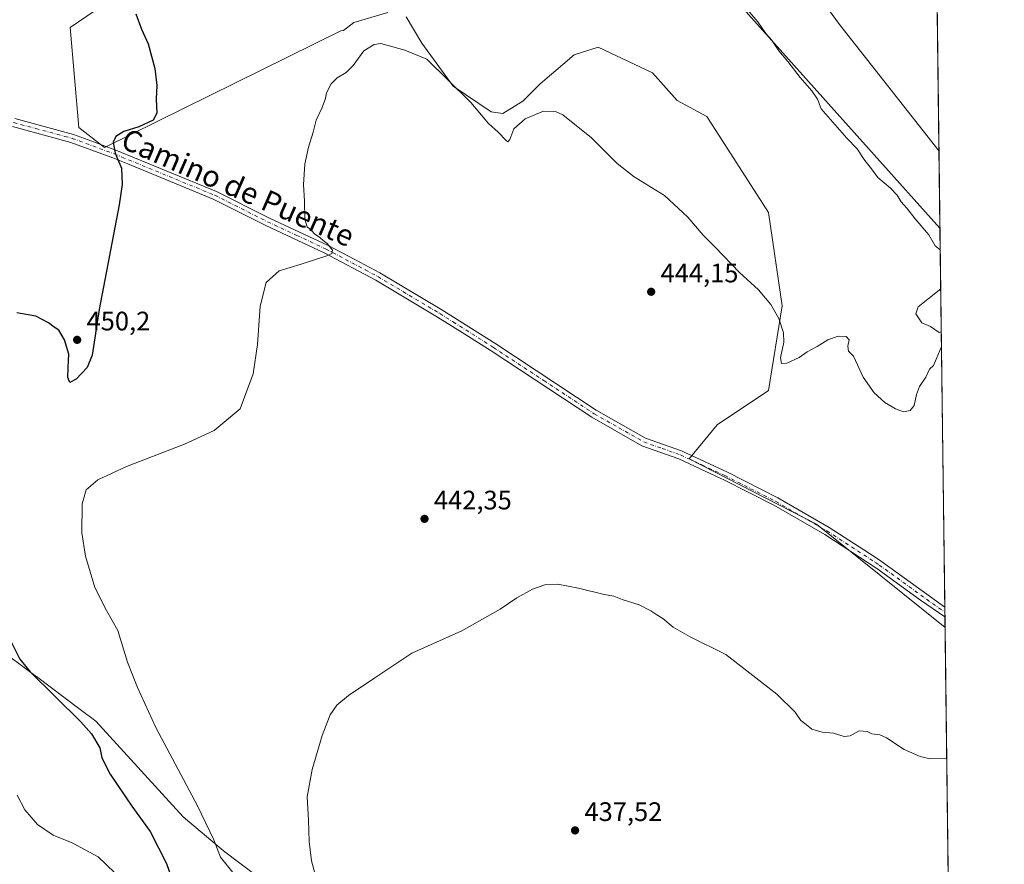
# Model space of a CAD drawing. Units: metres. Extents: x 583710 to 587170, y 4717370 to 4719726.
# Drawn here: x 586787 to 587156, y 4719093 to 4719410 of the extents above; entities that cross this region are included whole.
import ezdxf
from ezdxf.enums import TextEntityAlignment as Align

# ---------------------------------------------------------------- set-up
doc = ezdxf.new("R2010")
doc.units = ezdxf.units.M
doc.header["$MEASUREMENT"] = 0
doc.linetypes.add('DGN Style 4', pattern=[2.6384748266838614, 1.318413404963828, -0.6592067024819142, 0.001648016756204785, -0.6592067024819142])
for name, color, linetype, lineweight in [('Arbolado forestal CxS', 92, 'Continuous', 0), ('Camino Cxs', 7, 'Continuous', 0), ('Camino eje', 30, 'DGN Style 4', 13), ('Comarca CxS', 21, 'Continuous', 0), ('Comunidad Autónoma CxS', 142, 'Continuous', 0), ('Cultivos herbáceos CxS', 92, 'Continuous', 0), ('Cultivos leñosos CxS', 92, 'Continuous', 0), ('Curva de nivel maestra', 30, 'Continuous', 30), ('Curva de nivel normal', 30, 'Continuous', 0), ('Municipio CxS', 4, 'Continuous', 0), ('Prado CxS', 92, 'Continuous', 0), ('Provincia CxS', 1, 'Continuous', 0), ('Punto de cota en terreno', 7, 'Continuous', 0), ('Rótulo de punto de cota en terreno', 7, 'Continuous', 0), ('Texto cartográfico', 7, 'Continuous', 0)]:
    doc.layers.add(name, color=color, linetype=linetype, lineweight=lineweight)
doc.styles.add('Style-Arial', font='txt')

# ---------------------------------------------------------------- blocks, each defined once
blk = doc.blocks.new('*U11')
at = {"layer": 'Cultivos herbáceos CxS', "color": 92, "linetype": 'Continuous', "lineweight": 0}
for points in [[(587126.9900000002, 4719725.850000001, 440.5757000000012), (587131.9412000002, 4719331.4486, 442.9048000000039), (587058.0853000004, 4719413.816500001, 445.468399999998)], [(586858.0604999998, 4719441.990900001, 447.9005999999936), (586806.1955000004, 4719406.5891, 453.0307999999932), (586809.4128000002, 4719369.125499999, 452.482600000003), (586819.0166999997, 4719361.6931, 450.5225000000065), (586907.4855000004, 4719405.3047, 445.9649999999965), (586908.4830999998, 4719405.409800001, 445.9303999999975), (586912.4724000003, 4719408.4681, 446.1106), (586925.1748000003, 4719412.186000001, 446.4376000000047)], [(586931.9907999998, 4719410.6369, 446.2109000000055), (586937.8772999998, 4719400.7227, 445.3049000000028), (586949.6503, 4719384.612199999, 445.0239000000002), (586963.9018999999, 4719375.007900001, 445.2464999999939), (586968.2394000003, 4719374.388300001, 445.3717999999935), (586975.6749999998, 4719379.035499999, 445.2850000000035), (586982.1810999997, 4719385.5417, 445.4533999999985), (586994.8836000003, 4719396.385299999, 445.7654999999941), (587003.8684, 4719399.173599999, 446.8347000000067), (587024.3163000002, 4719389.569300001, 446.7918999999966), (587033.5208000002, 4719379.184800001, 446.5228000000062), (587044.6732999999, 4719373.233100001, 446.5706999999966), (587067.7522999998, 4719337.316299999, 445.7773000000016), (587072.8335999995, 4719302.351100001, 445.0534000000043), (587067.7516999999, 4719270.6129, 444.4045000000042), (587048.5187999997, 4719257.7851, 444.0362000000023), (587037.9886999996, 4719244.975299999, 443.2798999999941), (587085.6996999999, 4719220.5855, 443.2443999999959), (587133.8194000004, 4719181.836200001, 441.9542999999976), (587140.6341000004, 4718638.986600001, 430.4891000000061)], [(586876.3245000001, 4719088.6237, 443.178700000004), (586863.5845999997, 4719098.179300001, 444.7360999999946), (586848.4539000001, 4719110.920100001, 446.4367999999959), (586815.8052000003, 4719146.753699999, 448.0625), (586809.4451000001, 4719151.524900001, 448.8559999999998), (586793.5100999996, 4719163.477700001, 450.0157999999938), (586792.3958999999, 4719164.305299999, 450.0936999999976), (586765.6403000001, 4719184.1831, 453.0528000000049)]]:
    blk.add_polyline3d(points, dxfattribs=at)
blk = doc.blocks.new('5PATER')
at = {"layer": 'Prado CxS', "linetype": 'Continuous', "lineweight": 0}
h = blk.add_hatch(color=51, dxfattribs=at)
edge = h.paths.add_edge_path()
edge.add_ellipse((0, 0), major_axis=(-0.1095731443231308, -0.1110710700762829), ratio=0.9994222409660322, start_angle=0, end_angle=360)

msp = doc.modelspace()

# ---------------------------------------------------------------- linework, layer by layer
at = {"layer": 'Arbolado forestal CxS', "color": 92, "linetype": 'Continuous', "lineweight": 0}
for points in [[(586765.6403000001, 4719184.1831, 453.0528000000049), (586792.3958999999, 4719164.305299999, 450.0936999999976), (586793.5100999996, 4719163.477700001, 450.0157999999938), (586809.4451000001, 4719151.524900001, 448.8559999999998), (586815.8052000003, 4719146.753699999, 448.0625), (586848.4539000001, 4719110.920100001, 446.4367999999959), (586863.5845999997, 4719098.179300001, 444.7360999999946), (586876.3245000001, 4719088.6237, 443.178700000004)], [(586876.3245000001, 4719088.6237, 443.178700000004), (586863.5845999997, 4719098.179300001, 444.7360999999946), (586848.4539000001, 4719110.920100001, 446.4367999999959), (586815.8052000003, 4719146.753699999, 448.0625), (586809.4451000001, 4719151.524900001, 448.8559999999998), (586793.5100999996, 4719163.477700001, 450.0157999999938), (586792.3958999999, 4719164.305299999, 450.0936999999976), (586765.6403000001, 4719184.1831, 453.0528000000049)]]:
    msp.add_polyline3d(points, dxfattribs=at)
at = {"layer": 'Camino Cxs', "color": 7, "linetype": 'Continuous', "lineweight": 0, "extrusion": (0.00293156367787084, -0.2319149749075776, 0.9727316435420513), "elevation": -1092297.971544306, "flags": 128}
msp.add_lwpolyline([(646735.8336817649, 4583022.272540054), (646735.8336817649, 4583018.563718387)], dxfattribs=at)
at = {"layer": 'Camino Cxs', "color": 7, "linetype": 'Continuous', "lineweight": 0}
for points in [[(586785.4001000002, 4719372.4901, 453.0730999999942), (586801.8901000004, 4719368.040100001, 452.3043000000035), (586807.4200999998, 4719366.550100001, 451.966499999995), (586812.9101, 4719364.520099999, 451.2900999999983), (586816.2801000001, 4719363.270099999, 450.8076000000001), (586823.2801000001, 4719360.6801, 449.9998000000051), (586861.0401, 4719345.1501, 447.0834000000032), (586880.7801000001, 4719335.2301, 445.8497999999963), (586902.7500999998, 4719324.9901, 444.8947000000044), (586912.7801000001, 4719319.6601, 444.6429000000062), (586922.1901000004, 4719314.6501, 444.3908999999985), (586945.4001000002, 4719300.8101, 443.8690000000061), (586965.5500999996, 4719288.0801, 443.5984999999928), (587003.2200999996, 4719263.2601, 443.1692000000039), (587021.6300999997, 4719252.800100001, 443.1925999999949), (587035.1281000003, 4719248.040899999, 443.4734999999928), (587035.6401000004, 4719247.800100001, 443.4737000000023), (587052.3101000004, 4719240.020099999, 444.0100999999996), (587071.1601, 4719230.440099999, 444.0387999999948), (587090.4301000005, 4719219.340100001, 444.0439999999944), (587107.2401000002, 4719208.4001, 444.0461000000069), (587110.0900999998, 4719206.550100001, 444.1879000000045), (587133.7200999996, 4719189.450099999, 443.6071999999986), (587133.7237999998, 4719189.4476, 443.6073999999935), (587133.7701000003, 4719185.840100001, 442.747199999998), (587124.6401000004, 4719192.1601, 442.788400000005), (587108.3201000001, 4719203.970100001, 442.9422999999952), (587088.8000999996, 4719216.670100001, 443.0610000000015), (587069.6700999998, 4719227.690099999, 442.9640999999974), (587050.9401000004, 4719237.210100001, 443.3894), (587049.9200999998, 4719237.690099999, 443.6655000000028), (587034.1101000002, 4719245.0601, 443.0252000000037), (587020.3300999999, 4719249.950099999, 442.8340999999928), (587001.5800999999, 4719260.590100001, 442.9511000000057), (586963.8601000002, 4719285.450099999, 443.5460000000021), (586953.9700999996, 4719291.700099999, 443.8122000000003), (586943.7701000003, 4719298.1501, 443.9379999999946), (586920.6601, 4719311.9301, 444.4334999999992), (586901.3501000004, 4719322.190099999, 445.0363999999972), (586879.4200999998, 4719332.420100001, 445.982799999998), (586859.7500999998, 4719342.300100001, 447.2002000000066), (586827.7500999998, 4719355.460100001, 449.6926999999997), (586822.1401000004, 4719357.770099999, 450.3168000000006), (586806.4700999996, 4719363.5701, 451.8460000000051), (586784.5900999998, 4719369.4801, 452.9556000000011)], [(587133.7693999996, 4719185.840100001, 442.7470999999932), (587124.6401000004, 4719192.1601, 442.788400000005), (587108.3201000001, 4719203.970100001, 442.9422999999952), (587088.8000999996, 4719216.670100001, 443.0610000000015), (587069.6700999998, 4719227.690099999, 442.9640999999974), (587050.9401000004, 4719237.210100001, 443.3894), (587049.9200999998, 4719237.690099999, 443.6655000000028), (587034.1101000002, 4719245.0601, 443.0252000000037), (587020.3300999999, 4719249.950099999, 442.8340999999928), (587001.5800999999, 4719260.590100001, 442.9511000000057), (586963.8601000002, 4719285.450099999, 443.5460000000021), (586953.9700999996, 4719291.700099999, 443.8122000000003), (586943.7701000003, 4719298.1501, 443.9379999999946), (586920.6601, 4719311.9301, 444.4334999999992), (586901.3501000004, 4719322.190099999, 445.0363999999972), (586879.4200999998, 4719332.420100001, 445.982799999998), (586859.7500999998, 4719342.300100001, 447.2002000000066), (586827.7500999998, 4719355.460100001, 449.6926999999997), (586822.1401000004, 4719357.770099999, 450.3168000000006), (586806.4700999996, 4719363.5701, 451.8460000000051), (586784.5900999998, 4719369.4801, 452.9556000000011)], [(586785.4001000002, 4719372.4901, 453.0730999999942), (586801.8901000004, 4719368.040100001, 452.3043000000035), (586807.4200999998, 4719366.550100001, 451.966499999995), (586812.9101, 4719364.520099999, 451.2900999999983), (586816.2801000001, 4719363.270099999, 450.8076000000001), (586823.2801000001, 4719360.6801, 449.9998000000051), (586861.0401, 4719345.1501, 447.0834000000032), (586880.7801000001, 4719335.2301, 445.8497999999963), (586902.7500999998, 4719324.9901, 444.8947000000044), (586912.7801000001, 4719319.6601, 444.6429000000062), (586922.1901000004, 4719314.6501, 444.3908999999985), (586945.4001000002, 4719300.8101, 443.8690000000061), (586965.5500999996, 4719288.0801, 443.5984999999928), (587003.2200999996, 4719263.2601, 443.1692000000039), (587021.6300999997, 4719252.800100001, 443.1925999999949), (587035.1281000003, 4719248.040899999, 443.4734999999928), (587035.6401000004, 4719247.800100001, 443.4737000000023), (587052.3101000004, 4719240.020099999, 444.0100999999996), (587071.1601, 4719230.440099999, 444.0387999999948), (587090.4301000005, 4719219.340100001, 444.0439999999944), (587107.2401000002, 4719208.4001, 444.0461000000069), (587110.0900999998, 4719206.550100001, 444.1879000000045), (587133.7200999996, 4719189.450099999, 443.6071999999986), (587133.7237999998, 4719189.4475, 443.6073000000034)]]:
    msp.add_polyline3d(points, dxfattribs=at)
at = {"layer": 'Camino eje', "color": 30, "linetype": 'DGN Style 4', "lineweight": 13}
msp.add_polyline3d([(586784.9951, 4719370.985099999, 453.0103999999993), (586793.2401000002, 4719368.7601, 452.6128000000026), (586804.1801000005, 4719365.8051, 452.0760000000009), (586806.9451000001, 4719365.0601, 451.9023000000016), (586822.7100999998, 4719359.225099999, 450.1428000000015), (586825.5151000004, 4719358.0701, 449.8690000000061), (586860.3951000003, 4719343.725099999, 447.1374999999971), (586870.2651000004, 4719338.765100001, 446.4290000000037), (586880.1001000004, 4719333.825099999, 445.922000000006), (586891.0651000004, 4719328.710100001, 445.4088000000047), (586902.0500999996, 4719323.590100001, 444.9860999999946), (586916.7200999996, 4719315.795100001, 444.5568000000058), (586921.4250999996, 4719313.290100001, 444.4435999999987), (586944.5850999998, 4719299.4801, 443.9183000000049), (586949.6851000004, 4719296.255100001, 443.8386000000028), (586964.7050999999, 4719286.765100001, 443.6092999999965), (586983.5401, 4719274.3551, 443.2909000000073), (587002.4001000002, 4719261.925100001, 443.0822000000044), (587011.6051000003, 4719256.6951, 443.0166999999929), (587020.9801000003, 4719251.3751, 443.0190000000002), (587027.8701, 4719248.9301, 443.1411999999983), (587034.7901, 4719246.470100001, 443.2654000000039), (587042.7801000001, 4719242.745100001, 444.3994999999995), (587051.3701, 4719238.735099999, 443.6996999999974), (587060.9901000002, 4719233.8551, 443.3540000000066), (587070.4151, 4719229.065099999, 443.4649999999965), (587089.6151000002, 4719218.005100001, 443.5136999999959), (587107.7801000001, 4719206.1851, 443.5011999999988), (587109.2050999999, 4719205.2601, 443.5409000000073), (587129.1801000005, 4719190.8051, 443.2492999999959), (587133.7451, 4719187.645099999, 443.2203000000009), (587133.7465000004, 4719187.644200001, 443.2204999999958)], dxfattribs=at)
at = {"layer": 'Comarca CxS', "color": 21, "linetype": 'Continuous', "lineweight": 0, "flags": 128}
msp.add_lwpolyline([(585347.6439668573, 4717390.305309304), (583738.1100006319, 4717370.479982797), (583710.21000063, 4719683.779982769), (584074.6397831038, 4719688.267120059), (587126.9900006572, 4719725.849982771), (587156.0300006565, 4717412.579982796)], close=True, dxfattribs=at)
at = {"layer": 'Comunidad Autónoma CxS', "color": 142, "linetype": 'Continuous', "lineweight": 0, "flags": 128}
msp.add_lwpolyline([(585347.6439668573, 4717390.305309304), (583738.1100006319, 4717370.479982797), (583710.21000063, 4719683.779982769), (584074.6397831038, 4719688.267120059), (587126.9900006572, 4719725.849982771), (587156.0300006565, 4717412.579982796)], close=True, dxfattribs=at)
at = {"layer": 'Cultivos herbáceos CxS', "color": 92, "linetype": 'Continuous', "lineweight": 0, "extrusion": (-0.000462248864308724, 0.03682238381458501, 0.9993217191556475), "elevation": 173948.2372580939, "flags": 128}
msp.add_lwpolyline([(-646325.0240432251, -4708553.49413755), (-646325.0240432251, -4708377.57696597)], dxfattribs=at)
at = {"layer": 'Cultivos herbáceos CxS', "color": 92, "linetype": 'Continuous', "lineweight": 0, "extrusion": (0.0002898049447760121, -0.02308487680196383, 0.999733466718071), "elevation": -108329.7406061675, "flags": 128}
msp.add_lwpolyline([(646326.9682598357, 4710194.225041), (646326.9682598357, 4709816.617952134)], dxfattribs=at)
at = {"layer": 'Cultivos herbáceos CxS', "color": 92, "linetype": 'Continuous', "lineweight": 0}
for points in [[(586858.0604999998, 4719441.990900001, 447.9005999999936), (586806.1955000004, 4719406.5891, 453.0307999999932), (586809.4128000002, 4719369.125499999, 452.482600000003), (586819.0166999997, 4719361.6931, 450.5225000000065), (586907.4855000004, 4719405.3047, 445.9649999999965), (586908.4830999998, 4719405.409800001, 445.9303999999975), (586912.4724000003, 4719408.4681, 446.1106), (586925.1748000003, 4719412.186000001, 446.4376000000047)], [(587131.9412000002, 4719331.4486, 442.9048000000039), (587058.0853000004, 4719413.816500001, 445.468399999998)], [(586931.9907999998, 4719410.6369, 446.2109000000055), (586937.8772999998, 4719400.7227, 445.3049000000028), (586949.6503, 4719384.612199999, 445.0239000000002), (586963.9018999999, 4719375.007900001, 445.2464999999939), (586968.2394000003, 4719374.388300001, 445.3717999999935), (586975.6749999998, 4719379.035499999, 445.2850000000035), (586982.1810999997, 4719385.5417, 445.4533999999985), (586994.8836000003, 4719396.385299999, 445.7654999999941), (587003.8684, 4719399.173599999, 446.8347000000067), (587024.3163000002, 4719389.569300001, 446.7918999999966), (587033.5208000002, 4719379.184800001, 446.5228000000062), (587044.6732999999, 4719373.233100001, 446.5706999999966), (587067.7522999998, 4719337.316299999, 445.7773000000016), (587072.8335999995, 4719302.351100001, 445.0534000000043), (587067.7516999999, 4719270.6129, 444.4045000000042), (587048.5187999997, 4719257.7851, 444.0362000000023), (587037.9886999996, 4719244.975299999, 443.2798999999941), (587085.6996999999, 4719220.5855, 443.2443999999959), (587133.8194000004, 4719181.836200001, 441.9542999999976)], [(586876.3245000001, 4719088.6237, 443.178700000004), (586863.5845999997, 4719098.179300001, 444.7360999999946), (586848.4539000001, 4719110.920100001, 446.4367999999959), (586815.8052000003, 4719146.753699999, 448.0625), (586809.4451000001, 4719151.524900001, 448.8559999999998), (586793.5100999996, 4719163.477700001, 450.0157999999938), (586792.3958999999, 4719164.305299999, 450.0936999999976), (586765.6403000001, 4719184.1831, 453.0528000000049)]]:
    msp.add_polyline3d(points, dxfattribs=at)
at = {"layer": 'Cultivos leñosos CxS', "color": 92, "linetype": 'Continuous', "lineweight": 0, "extrusion": (-2.9550320114422e-05, 0.002353831271618843, 0.9999972292987233), "elevation": 11534.06358064775, "flags": 128}
msp.add_lwpolyline([(587131.9539316659, 4719317.373018617), (587133.7366415432, 4719175.371625234)], dxfattribs=at)
at = {"layer": 'Cultivos leñosos CxS', "color": 92, "linetype": 'Continuous', "lineweight": 0, "extrusion": (0.001442982140552857, -0.1156245556090109, 0.9932919409432258), "elevation": -544366.6933984206, "flags": 128}
msp.add_lwpolyline([(645978.4026540901, 4679941.458384116), (645978.4026540901, 4679939.64316714)], dxfattribs=at)
at = {"layer": 'Cultivos leñosos CxS', "color": 92, "linetype": 'Continuous', "lineweight": 0, "extrusion": (0.002308654431161433, -0.181919951368224, 0.9833106332227374), "elevation": -856723.2625548873, "flags": 128}
msp.add_lwpolyline([(646970.483864781, 4632808.295372207), (646970.483864781, 4632806.460097331)], dxfattribs=at)
at = {"layer": 'Cultivos leñosos CxS', "color": 92, "linetype": 'Continuous', "lineweight": 0, "extrusion": (0.002277017477359102, -0.1819750567919931, 0.9833005104732525), "elevation": -857001.894895677, "flags": 128}
msp.add_lwpolyline([(646133.4168088288, 4632871.745704022), (646133.416808829, 4632867.673486639)], dxfattribs=at)
at = {"layer": 'Cultivos leñosos CxS', "color": 92, "linetype": 'Continuous', "lineweight": 0}
for points in [[(586925.1748000003, 4719412.186000001, 446.4376000000047), (586912.4724000003, 4719408.4681, 446.1106), (586908.4830999998, 4719405.409800001, 445.9303999999975), (586907.4855000004, 4719405.3047, 445.9649999999965), (586819.0166999997, 4719361.6931, 450.5225000000065), (586809.4128000002, 4719369.125499999, 452.482600000003), (586806.1955000004, 4719406.5891, 453.0307999999932), (586858.0604999998, 4719441.990900001, 447.9005999999936)], [(586858.0604999998, 4719441.990900001, 447.9005999999936), (586806.1955000004, 4719406.5891, 453.0307999999932), (586809.4128000002, 4719369.125499999, 452.482600000003), (586819.0166999997, 4719361.6931, 450.5225000000065), (586907.4855000004, 4719405.3047, 445.9649999999965), (586908.4830999998, 4719405.409800001, 445.9303999999975), (586912.4724000003, 4719408.4681, 446.1106), (586925.1748000003, 4719412.186000001, 446.4376000000047)], [(587058.0853000004, 4719413.816500001, 445.468399999998), (587131.9412000002, 4719331.4486, 442.9048000000039), (587133.8194000004, 4719181.836200001, 441.9542999999976), (587085.6996999999, 4719220.5855, 443.2443999999959), (587037.9886999996, 4719244.975299999, 443.2798999999941), (587048.5187999997, 4719257.7851, 444.0362000000023), (587067.7516999999, 4719270.6129, 444.4045000000042), (587072.8335999995, 4719302.351100001, 445.0534000000043), (587067.7522999998, 4719337.316299999, 445.7773000000016), (587044.6732999999, 4719373.233100001, 446.5706999999966), (587033.5208000002, 4719379.184800001, 446.5228000000062), (587024.3163000002, 4719389.569300001, 446.7918999999966), (587003.8684, 4719399.173599999, 446.8347000000067), (586994.8836000003, 4719396.385299999, 445.7654999999941), (586982.1810999997, 4719385.5417, 445.4533999999985), (586975.6749999998, 4719379.035499999, 445.2850000000035), (586968.2394000003, 4719374.388300001, 445.3717999999935), (586963.9018999999, 4719375.007900001, 445.2464999999939), (586949.6503, 4719384.612199999, 445.0239000000002), (586937.8772999998, 4719400.7227, 445.3049000000028), (586931.9907999998, 4719410.6369, 446.2109000000055)], [(587131.9412000002, 4719331.4486, 442.9048000000039), (587058.0853000004, 4719413.816500001, 445.468399999998)], [(586931.9907999998, 4719410.6369, 446.2109000000055), (586937.8772999998, 4719400.7227, 445.3049000000028), (586949.6503, 4719384.612199999, 445.0239000000002), (586963.9018999999, 4719375.007900001, 445.2464999999939), (586968.2394000003, 4719374.388300001, 445.3717999999935), (586975.6749999998, 4719379.035499999, 445.2850000000035), (586982.1810999997, 4719385.5417, 445.4533999999985), (586994.8836000003, 4719396.385299999, 445.7654999999941), (587003.8684, 4719399.173599999, 446.8347000000067), (587024.3163000002, 4719389.569300001, 446.7918999999966), (587033.5208000002, 4719379.184800001, 446.5228000000062), (587044.6732999999, 4719373.233100001, 446.5706999999966), (587067.7522999998, 4719337.316299999, 445.7773000000016), (587072.8335999995, 4719302.351100001, 445.0534000000043), (587067.7516999999, 4719270.6129, 444.4045000000042), (587048.5187999997, 4719257.7851, 444.0362000000023), (587037.9886999996, 4719244.975299999, 443.2798999999941), (587085.6996999999, 4719220.5855, 443.2443999999959), (587133.8194000004, 4719181.836200001, 441.9542999999976)]]:
    msp.add_polyline3d(points, dxfattribs=at)
at = {"layer": 'Curva de nivel maestra', "color": 30, "linetype": 'Continuous', "lineweight": 30, "elevation": 450, "flags": 128}
for points in [[(586830.8300000001, 4719411.700099999), (586832.9299999997, 4719406.0001), (586835.3399999999, 4719400.520099999), (586837.9199999999, 4719391.2601), (586838.5899999999, 4719384.8201), (586838.3799999999, 4719379.780099999), (586838.6200000001, 4719374.540100001), (586837.2400000002, 4719371.860099999), (586831.9100000003, 4719369.3301), (586826.3099999996, 4719367.6501), (586823.2199999997, 4719365.8101), (586822.3099999996, 4719363.590100001), (586823.0800000001, 4719359.4801), (586825.4600000001, 4719353.870100001), (586825.6900000004, 4719347.7401), (586824.5300000003, 4719340.1601), (586817.0899999999, 4719300.9801), (586814.4500000002, 4719283.870100001), (586812.5700000003, 4719279.2601), (586808.4400000004, 4719274.840100001), (586806.0899999999, 4719273.620100001), (586805.3200000003, 4719275.450099999), (586805.3899999997, 4719279.300100001), (586805.6299999999, 4719284.210100001), (586804.0099999999, 4719289.590100001), (586801.9500000002, 4719293.190099999), (586800.2100000001, 4719294.3301), (586798.0999999996, 4719295.9901), (586793.3300000001, 4719298.440099999), (586786.2000000002, 4719299.7601)], [(586782.0199999996, 4719180.690099999), (586787.3799999999, 4719170.0001), (586791.2400000002, 4719165.220100001), (586810.2300000004, 4719146.5601), (586814.1900000004, 4719142.030099999), (586817.2599999999, 4719136.770099999), (586818.0300000003, 4719133.0701), (586821.1399999997, 4719126.970100001), (586829.2199999997, 4719114.9901), (586836.1600000003, 4719105.4301), (586842.2300000004, 4719093.4901), (586847.2199999997, 4719079.170100001)]]:
    msp.add_lwpolyline(points, dxfattribs=at)
at = {"layer": 'Curva de nivel normal', "color": 30, "linetype": 'Continuous', "lineweight": 0, "flags": 128}
for points, elevation in [([(587131.5788000004, 4719360.318600001), (587094.3499999996, 4719407.770099999), (587077.0599999996, 4719431.270099999)], 440), ([(587132.0438999999, 4719323.266100001), (587130.0800000001, 4719324.8301), (587127.7599999999, 4719328.9301), (587122.6299999999, 4719334.880100001), (587119.4699999997, 4719338.9801), (587117.3600000005, 4719341.290100001), (587115.8899999997, 4719343.8101), (587113.3799999999, 4719346.450099999), (587108.6799999997, 4719350.420100001), (587106.3499999996, 4719353.6801), (587103.8200000003, 4719356.8101), (587100.9199999999, 4719361.200099999), (587097.04, 4719365.100099999), (587087.4699999997, 4719376.120100001), (587086.0099999999, 4719379.700099999), (587083.9600000001, 4719382.880100001), (587079.5700000003, 4719387.8201), (587074.9800000004, 4719393.9001), (587071.5700000003, 4719397.8201), (587068.8499999996, 4719401.9301), (587066.7699999996, 4719404.3201), (587063.7000000002, 4719408.6801), (587058.5999999996, 4719414.6601)], 445), ([(586867.1200000001, 4719090.040100001), (586862.54, 4719095.800100001), (586859.9600000001, 4719102.370100001), (586853.8499999996, 4719115.090100001), (586838.2699999996, 4719144.440099999), (586831.3899999997, 4719159.370100001), (586827.6200000001, 4719168.840100001), (586824.04, 4719180.6801), (586819.8399999999, 4719188.1801), (586815.4699999997, 4719196.790100001), (586811.8600000005, 4719208.520099999), (586810.5099999999, 4719217.380100001), (586810.7100000001, 4719228.140100001), (586812.1500000004, 4719233.4801), (586816.4900000002, 4719237.110099999), (586827.2999999998, 4719242.170100001), (586848.9400000004, 4719250.5601), (586860.1399999997, 4719255.6501), (586869.8700000001, 4719263.780099999), (586874.6600000003, 4719276.8201), (586876.3399999999, 4719287.840100001), (586877.2999999998, 4719302.210100001), (586879.6100000005, 4719311.110099999), (586884.4199999999, 4719315.390100001), (586892.6799999997, 4719317.9001), (586902.6299999999, 4719321.2301), (586904.1500000004, 4719321.960100001), (586904.4000000004, 4719323.1601), (586902.4000000004, 4719325.640100001), (586900.9199999999, 4719326.8301), (586899.7400000002, 4719327.9801), (586897.7000000002, 4719329.270099999), (586896.5199999996, 4719330.600099999), (586895, 4719331.920100001), (586894.0800000001, 4719334.8301), (586893.9900000002, 4719341.5601), (586893.5800000001, 4719347.8201), (586894.0199999996, 4719355.350099999), (586895.4199999999, 4719361.770099999), (586897.2199999997, 4719367.440099999), (586898.2999999998, 4719371.920100001), (586900.4900000002, 4719376.390100001), (586901.6900000004, 4719379.590100001), (586902.2000000002, 4719382.100099999), (586903.8700000001, 4719385.440099999), (586906.2000000002, 4719387.770099999), (586909.54, 4719389.720100001), (586912.2000000002, 4719392.360099999), (586916.2000000002, 4719397.8201), (586920.0700000003, 4719400.270099999), (586922.5300000003, 4719400.540100001), (586931.5300000003, 4719398.120100001), (586939.75, 4719394.7501), (586947.5499999998, 4719387.1501), (586956.2000000002, 4719378.440099999), (586962.8499999996, 4719370.6601), (586966.5199999996, 4719367.3301), (586969.4699999997, 4719364.2301), (586970.0999999996, 4719363.8201), (586970.9000000004, 4719364.5801), (586972.3700000001, 4719368.630100001), (586976.5300000003, 4719372.360099999), (586983.4800000004, 4719375.290100001), (586987.9800000004, 4719375.170100001), (586990.6399999997, 4719373.920100001), (587001.4000000004, 4719365.3101), (587011.0099999999, 4719355.590100001), (587017.3899999997, 4719350.640100001), (587028.8099999996, 4719343.670100001), (587037.5199999996, 4719335.550100001), (587043.2400000002, 4719328.780099999), (587047.7000000002, 4719324.300100001), (587056.8799999999, 4719314.8201), (587064.0199999996, 4719308.280099999), (587068.54, 4719302.8101), (587071.6200000001, 4719297.550100001), (587073.3300000001, 4719292.2601), (587073.4400000004, 4719288.7301), (587072.1900000004, 4719282.9001), (587072.6200000001, 4719280.690099999), (587074.6299999999, 4719280.9101), (587079.1799999997, 4719283.020099999), (587082.1799999997, 4719285.050100001), (587085.8799999999, 4719287.090100001), (587089.9800000004, 4719289.6501), (587093.7599999999, 4719290.940099999), (587096.79, 4719290.860099999), (587097.9600000001, 4719289.5601), (587097.4400000004, 4719287.280099999), (587097.7300000004, 4719285.3201), (587099.5300000003, 4719283.460100001), (587103.1500000004, 4719275.5601), (587107.2300000004, 4719269.790100001), (587111.2999999998, 4719266.1801), (587115.2400000002, 4719263.790100001), (587118.2300000004, 4719262.640100001), (587120.8300000001, 4719263.090100001), (587122.2800000003, 4719265.030099999), (587123.1799999997, 4719269.110099999), (587124.25, 4719272.110099999), (587126.5999999996, 4719275.6601), (587128.04, 4719278.610099999), (587129.5199999996, 4719279.9901), (587130.5800000001, 4719282.600099999), (587132.4978999998, 4719287.101399999)], 445), ([(587132.4287, 4719292.610500001), (587131.6799999997, 4719292.4001), (587128.4000000004, 4719294.5601), (587125.1200000001, 4719295.9801), (587122.9299999997, 4719299.3301), (587123.7699999996, 4719302.020099999), (587132.2269000001, 4719308.690300001)], 445), ([(586897.7999999998, 4719089.840100001), (586896.5700000003, 4719094.470100001), (586895.6799999997, 4719101.7401), (586895.3899999997, 4719109.700099999), (586894.9400000004, 4719118.450099999), (586896.7599999999, 4719128.700099999), (586900.5199999996, 4719141.4001), (586903.5700000003, 4719149.110099999), (586906.0599999996, 4719152.8101), (586910.4199999999, 4719156.390100001), (586920.25, 4719163.0001), (586934.1900000004, 4719172.300100001), (586952.9199999999, 4719180.620100001), (586967.2699999996, 4719188.700099999), (586973.4199999999, 4719192.9301), (586979.3600000005, 4719196.2501), (586983.9500000002, 4719197.9001), (586988.8700000001, 4719198.050100001), (586996.5899999999, 4719196.640100001), (587006.1100000005, 4719194.2301), (587009.8399999999, 4719193.5701), (587012.8600000005, 4719192.4101), (587019.2400000002, 4719190.3201), (587023.6900000004, 4719188.1501), (587025.9000000004, 4719186.5801), (587028.1900000004, 4719185.2301), (587032.0199999996, 4719181.950099999), (587038.1799999997, 4719178.530099999), (587051.7599999999, 4719171.720100001), (587070.8499999996, 4719156.880100001), (587077.7100000001, 4719150.120100001), (587079.8799999999, 4719147.040100001), (587081.7999999998, 4719145.550100001), (587084, 4719143.7301), (587087.7999999998, 4719142.700099999), (587092, 4719142.280099999), (587096.0999999996, 4719141.0001), (587098.3300000001, 4719141.2401), (587101.7100000001, 4719143.140100001), (587104.6200000001, 4719142.9001), (587106.3799999999, 4719141.9801), (587109.4100000003, 4719141.6801), (587111.9199999999, 4719140.520099999), (587118.5499999998, 4719136.1601), (587124.4900000002, 4719133.530099999), (587128.3200000003, 4719132.720100001), (587134.4329000004, 4719132.9597)], 440), ([(586786.2999999998, 4719119.050100001), (586789.25, 4719113.540100001), (586793.9199999999, 4719108.120100001), (586799.8399999999, 4719104.120100001), (586806.9699999997, 4719101.220100001), (586816.7100000001, 4719095.970100001), (586822.7999999998, 4719090.0701)], 455)]:
    msp.add_lwpolyline(points, dxfattribs=dict(at, elevation=elevation))
at = {"layer": 'Municipio CxS', "color": 4, "linetype": 'Continuous', "lineweight": 0, "flags": 128}
msp.add_lwpolyline([(584074.6397831038, 4719688.267120059), (587126.9900006572, 4719725.849982771), (587156.0300006565, 4717412.579982796)], dxfattribs=at)
at = {"layer": 'Provincia CxS', "color": 1, "linetype": 'Continuous', "lineweight": 0, "flags": 128}
msp.add_lwpolyline([(585347.6439668573, 4717390.305309304), (583738.1100006319, 4717370.479982797), (583710.21000063, 4719683.779982769), (584074.6397831038, 4719688.267120059), (587126.9900006572, 4719725.849982771), (587156.0300006565, 4717412.579982796)], close=True, dxfattribs=at)

# ---------------------------------------------------------------- block references
at = {"layer": 'Cultivos herbáceos CxS', "color": 92, "linetype": 'Continuous', "lineweight": 0}
msp.add_blockref('*U11', (0, 0), dxfattribs=at)
at = {"layer": 'Punto de cota en terreno', "color": 7, "linetype": 'Continuous', "lineweight": 0, "xscale": 10, "yscale": 10, "zscale": 10}
for p in [(587023.7699999996, 4719307.600000001, 444.1499999999942), (586808.79, 4719289.600000001, 450.1999999999971), (586938.8899999997, 4719222.560000001, 442.3500000000058), (586995.2699999996, 4719105.859999999, 437.5200000000041)]:
    msp.add_blockref('5PATER', p, dxfattribs=at)

# ---------------------------------------------------------------- texts
at = {"layer": 'Rótulo de punto de cota en terreno', "color": 7, "linetype": 'Continuous', "lineweight": 0, "style": 'Style-Arial'}
for s, p in [('444,15', (587027.2977999998, 4719311.127800001)), ('450,2', (586812.3178000003, 4719293.127800001)), ('442,35', (586942.4177999999, 4719226.0878)), ('437,52', (586998.7977999998, 4719109.387800001))]:
    msp.add_text(s, height=7.000000000000002, dxfattribs=at).set_placement(p)
at = {"layer": 'Texto cartográfico', "color": 7, "linetype": 'Continuous', "lineweight": 0, "style": 'Style-Arial'}
msp.add_text('Camino de Puente', height=8, rotation=336.3033679061141, dxfattribs=at).set_placement((586869.0263323989, 4719346.650803483), align=Align.MIDDLE_CENTER)

doc.saveas('drawing.dxf')
